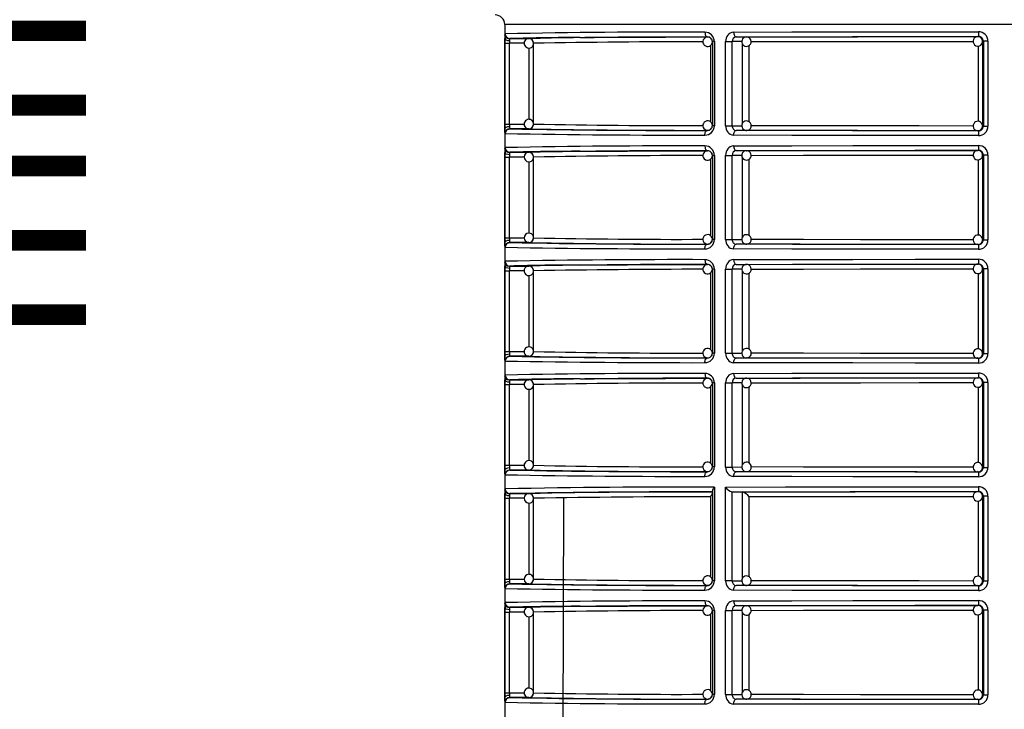
# Model space of a CAD drawing. Units: millimetres. Extents: x 5 to 619, y 2 to 447.
# Drawn here: x 355 to 375, y 160 to 174 of the extents above; entities that cross this region are included whole.
import ezdxf

# ---------------------------------------------------------------- set-up
doc = ezdxf.new("R2010")
doc.units = ezdxf.units.MM
doc.header["$PDSIZE"] = -1
doc.styles.add('SLDTEXTSTYLE2', font='TXT', dxfattribs={"width": 0.75})
doc.dimstyles.new('SLDDIMSTYLE0', dxfattribs={"dimtxt": 3.5, "dimasz": 3.302, "dimexe": 0, "dimexo": 0.0625, "dimgap": 0.875, "dimtad": 1, "dimlfac": 5, "dimrnd": 1e-09, "dimzin": 12, "dimdsep": 46, "dimtxsty": 'SLDTEXTSTYLE2', "dimsah": 1, "dimcen": 0.09, "dimadec": 0, "dimazin": 3, "dimtfac": 1, "dimtofl": 0, "dimtmove": 0, "dimatfit": 3, "dimfxl": 1, "dimfrac": 2, "dimtolj": 1, "dimtzin": 12, "dimarcsym": 0})

# ---------------------------------------------------------------- blocks, each defined once
blk = doc.blocks.new('*D9')
at = {"color": 0, "lineweight": -2, "transparency": 16777216}
for p, q in [((360.279, 223.596), (351.151, 223.596)), ((351.151, 220.294), (351.151, 123.898)), ((355.879, 120.596), (351.151, 120.596))]:
    blk.add_line(p, q, dxfattribs=at)
at = {"color": 0, "transparency": 16777216}
for points in [[(350.6, 220.294), (351.701, 220.294), (351.151, 223.596)], [(350.6, 123.898), (351.701, 123.898), (351.151, 120.596)]]:
    blk.add_solid(points, dxfattribs=at)
at = {"layer": 'Defpoints', "color": 0, "transparency": 16777216}
for p in [(360.342, 223.596), (351.151, 120.596), (355.942, 120.596)]:
    blk.add_point(p, dxfattribs=at)
at = {"color": 0, "transparency": 16777216, "insert": (346.776, 171.633), "char_height": 3.5, "attachment_point": 2, "rotation": 90, "style": 'SLDTEXTSTYLE2'}
blk.add_mtext('\\A1;355-515 mm', dxfattribs=at)

msp = doc.modelspace()

# ---------------------------------------------------------------- linework, layer by layer
for p, q in [((364.9419, 173.9957), (364.9419, 152.1857)), ((385.7419, 173.9957), (364.9419, 173.9957)), ((365.0076, 173.691), (365.009, 173.7019)), ((365.0097, 173.7033), (365.0108, 173.7054)), ((365.0497, 173.6975), (365.4507, 173.6975)), ((369.2225, 173.7297), (369.2225, 173.7319)), ((369.809, 173.7318), (369.8058, 173.741)), ((369.8249, 173.7337), (370.0428, 173.7322)), ((370.0359, 173.7318), (370.0428, 173.7322)), ((374.9246, 173.7389), (374.9386, 173.7406)), ((364.9439, 171.8939), (364.9439, 173.5975)), ((364.9439, 173.5975), (365.0404, 173.5975)), ((365.0404, 171.8939), (365.0404, 173.5975)), ((365.3521, 173.5975), (365.0404, 173.5975)), ((365.4542, 171.9929), (365.4542, 173.4987)), ((365.5506, 173.5975), (365.5502, 173.5975)), ((365.5506, 171.8939), (365.5506, 173.5975)), ((369.2843, 173.5534), (369.2843, 171.9388)), ((369.365, 173.6325), (369.3225, 173.6325)), ((369.3225, 173.6325), (369.3225, 171.8589)), ((369.365, 173.6325), (369.365, 171.8589)), ((369.6022, 171.8577), (369.6022, 173.6337)), ((369.6022, 173.6337), (369.7413, 173.6337)), ((369.7413, 171.8577), (369.7413, 173.6337)), ((369.9432, 173.6323), (369.7413, 173.6337)), ((369.9589, 171.9111), (369.9589, 173.581)), ((370.0963, 171.9418), (370.0963, 173.5479)), ((374.9288, 173.5404), (374.9288, 171.9512)), ((375.039, 173.6407), (375.0245, 173.6389)), ((375.0245, 173.6389), (375.0245, 171.8525)), ((375.137, 173.6407), (375.039, 173.6407)), ((375.039, 173.6407), (375.039, 171.8507)), ((375.137, 173.6407), (375.137, 171.8507)), ((364.9439, 171.8939), (365.0404, 171.8939)), ((365.0233, 171.789), (365.0477, 171.7958)), ((365.0404, 171.8939), (365.3514, 171.8939)), ((365.4507, 171.7939), (365.0497, 171.7939)), ((369.365, 171.8589), (369.3225, 171.8589)), ((369.6022, 171.8577), (369.7413, 171.8577)), ((369.7413, 171.8577), (369.9444, 171.8591)), ((375.0245, 171.8525), (375.039, 171.8507)), ((375.039, 171.8507), (375.137, 171.8507)), ((365.0077, 171.7846), (365.0113, 171.7856)), ((369.2225, 171.7595), (369.2225, 171.7617)), ((369.8052, 171.7506), (369.8086, 171.7598)), ((370.0428, 171.7592), (369.8249, 171.7577)), ((370.0428, 171.7592), (370.0383, 171.7594)), ((374.9386, 171.7508), (374.9246, 171.7525)), ((364.9439, 169.4939), (364.9439, 171.1975)), ((364.9439, 171.1975), (365.0404, 171.1975)), ((365.0076, 171.291), (365.009, 171.3019)), ((365.0097, 171.3033), (365.0108, 171.3054)), ((365.0404, 169.4939), (365.0404, 171.1975)), ((365.3521, 171.1975), (365.0404, 171.1975)), ((365.0497, 171.2975), (365.4507, 171.2975)), ((365.5506, 171.1975), (365.5502, 171.1975)), ((365.5506, 169.4939), (365.5506, 171.1975)), ((369.2225, 171.3297), (369.2225, 171.3319)), ((369.365, 171.2325), (369.3225, 171.2325)), ((369.3225, 171.2325), (369.3225, 169.4589)), ((369.365, 171.2325), (369.365, 169.4589)), ((369.6022, 169.4577), (369.6022, 171.2337)), ((369.6022, 171.2337), (369.7413, 171.2337)), ((369.7413, 169.4577), (369.7413, 171.2337)), ((369.9432, 171.2323), (369.7413, 171.2337)), ((369.809, 171.3318), (369.8058, 171.341)), ((369.8249, 171.3337), (370.0428, 171.3322)), ((369.9589, 169.5111), (369.9589, 171.181)), ((370.0359, 171.3318), (370.0428, 171.3322)), ((374.9246, 171.3389), (374.9386, 171.3406)), ((375.039, 171.2407), (375.0245, 171.2389)), ((375.0245, 171.2389), (375.0245, 169.4525)), ((375.137, 171.2407), (375.039, 171.2407)), ((375.039, 171.2407), (375.039, 169.4507)), ((375.137, 171.2407), (375.137, 169.4507)), ((365.4542, 169.5929), (365.4542, 171.0987)), ((369.2843, 171.1533), (369.2843, 169.5388)), ((370.0963, 169.5418), (370.0963, 171.1479)), ((374.9288, 171.1404), (374.9288, 169.5512)), ((364.9439, 169.4939), (365.0404, 169.4939)), ((365.0077, 169.3846), (365.0113, 169.3856)), ((365.0233, 169.389), (365.0477, 169.3958)), ((365.0404, 169.4939), (365.3514, 169.4939)), ((365.4507, 169.3939), (365.0497, 169.3939)), ((369.2225, 169.3595), (369.2225, 169.3617)), ((369.365, 169.4589), (369.3225, 169.4589)), ((369.6022, 169.4577), (369.7413, 169.4577)), ((369.7413, 169.4577), (369.9444, 169.4591)), ((369.8052, 169.3506), (369.8086, 169.3598)), ((370.0428, 169.3592), (369.8249, 169.3577)), ((370.0428, 169.3592), (370.0383, 169.3594)), ((374.9386, 169.3508), (374.9246, 169.3525)), ((375.0245, 169.4525), (375.039, 169.4507)), ((375.039, 169.4507), (375.137, 169.4507)), ((365.0076, 168.891), (365.009, 168.9019)), ((365.0097, 168.9033), (365.0108, 168.9054)), ((365.0497, 168.8975), (365.4507, 168.8975)), ((369.2225, 168.9297), (369.2225, 168.9319)), ((369.809, 168.9318), (369.8058, 168.941)), ((369.8249, 168.9337), (370.0428, 168.9322)), ((370.0359, 168.9318), (370.0428, 168.9322)), ((374.9246, 168.9389), (374.9386, 168.9406)), ((364.9439, 167.0939), (364.9439, 168.7975)), ((364.9439, 168.7975), (365.0404, 168.7975)), ((365.0404, 167.0939), (365.0404, 168.7975)), ((365.3521, 168.7975), (365.0404, 168.7975)), ((365.4542, 167.1929), (365.4542, 168.6987)), ((365.5506, 168.7975), (365.5502, 168.7975)), ((365.5506, 167.0939), (365.5506, 168.7975)), ((369.2843, 168.7533), (369.2843, 167.1388)), ((369.365, 168.8325), (369.3225, 168.8325)), ((369.3225, 168.8325), (369.3225, 167.0589)), ((369.365, 168.8325), (369.365, 167.0589)), ((369.6022, 167.0577), (369.6022, 168.8337)), ((369.6022, 168.8337), (369.7413, 168.8337)), ((369.7413, 167.0577), (369.7413, 168.8337)), ((369.9432, 168.8323), (369.7413, 168.8337)), ((369.9589, 167.1111), (369.9589, 168.781)), ((370.0963, 167.1418), (370.0963, 168.7479)), ((374.9288, 168.7404), (374.9288, 167.1512)), ((375.039, 168.8407), (375.0245, 168.8389)), ((375.0245, 168.8389), (375.0245, 167.0525)), ((375.137, 168.8407), (375.039, 168.8407)), ((375.039, 168.8407), (375.039, 167.0507)), ((375.137, 168.8407), (375.137, 167.0507)), ((364.9439, 167.0939), (365.0404, 167.0939)), ((365.0404, 167.0939), (365.3514, 167.0939)), ((369.365, 167.0589), (369.3225, 167.0589)), ((369.6022, 167.0577), (369.7413, 167.0577)), ((369.7413, 167.0577), (369.9444, 167.0591)), ((375.0245, 167.0525), (375.039, 167.0507)), ((375.039, 167.0507), (375.137, 167.0507)), ((365.0077, 166.9846), (365.0113, 166.9856)), ((365.0233, 166.989), (365.0477, 166.9958)), ((365.4507, 166.9939), (365.0497, 166.9939)), ((369.2225, 166.9595), (369.2225, 166.9617)), ((369.8052, 166.9506), (369.8086, 166.9598)), ((370.0428, 166.9592), (369.8249, 166.9577)), ((370.0428, 166.9592), (370.0383, 166.9594)), ((374.9386, 166.9508), (374.9246, 166.9525)), ((364.9439, 164.6939), (364.9439, 166.3975)), ((364.9439, 166.3975), (365.0404, 166.3975)), ((365.0076, 166.491), (365.009, 166.5019)), ((365.0097, 166.5033), (365.0108, 166.5054)), ((365.0404, 164.6939), (365.0404, 166.3975)), ((365.3521, 166.3975), (365.0404, 166.3975)), ((365.0497, 166.4975), (365.4507, 166.4975)), ((365.5506, 166.3975), (365.5502, 166.3975)), ((365.5506, 164.6939), (365.5506, 166.3975)), ((369.2225, 166.5297), (369.2225, 166.5319)), ((369.365, 166.4325), (369.3225, 166.4325)), ((369.3225, 166.4325), (369.3225, 164.6589)), ((369.365, 166.4325), (369.365, 164.6589)), ((369.6022, 164.6577), (369.6022, 166.4337)), ((369.6022, 166.4337), (369.7413, 166.4337)), ((369.7413, 164.6577), (369.7413, 166.4337)), ((369.9432, 166.4323), (369.7413, 166.4337)), ((369.809, 166.5318), (369.8058, 166.541)), ((369.8249, 166.5337), (370.0428, 166.5322)), ((370.0359, 166.5318), (370.0428, 166.5322)), ((374.9246, 166.5389), (374.9386, 166.5406)), ((375.039, 166.4407), (375.0245, 166.4389)), ((375.0245, 166.4389), (375.0245, 164.6525)), ((375.137, 166.4407), (375.039, 166.4407)), ((375.039, 166.4407), (375.039, 164.6507)), ((375.137, 166.4407), (375.137, 164.6507)), ((365.4542, 164.7929), (365.4542, 166.2987)), ((369.2843, 166.3534), (369.2843, 164.7388)), ((369.9589, 164.7111), (369.9589, 166.381)), ((370.0963, 164.7418), (370.0963, 166.3479)), ((374.9288, 166.3404), (374.9288, 164.7512)), ((364.9439, 164.6939), (365.0404, 164.6939)), ((365.0077, 164.5846), (365.0113, 164.5856)), ((365.0233, 164.589), (365.0477, 164.5958)), ((365.0404, 164.6939), (365.3514, 164.6939)), ((365.4507, 164.5939), (365.0497, 164.5939)), ((369.2225, 164.5595), (369.2225, 164.5617)), ((369.365, 164.6589), (369.3225, 164.6589)), ((369.6022, 164.6577), (369.7413, 164.6577)), ((369.7413, 164.6577), (369.9444, 164.6591)), ((369.8052, 164.5506), (369.8086, 164.5598)), ((370.0428, 164.5592), (369.8249, 164.5577)), ((370.0428, 164.5592), (370.0383, 164.5594)), ((374.9386, 164.5508), (374.9246, 164.5525)), ((375.0245, 164.6525), (375.039, 164.6507)), ((375.039, 164.6507), (375.137, 164.6507)), ((369.3225, 164.1507), (369.3225, 162.2589)), ((369.365, 164.2325), (369.365, 162.2589)), ((369.6022, 162.2577), (369.6022, 164.2332)), ((369.7411, 164.1334), (369.9588, 164.132)), ((369.7413, 162.2577), (369.7411, 164.1334)), ((369.9589, 162.3111), (369.9588, 164.132)), ((374.9246, 164.1389), (374.9386, 164.1406)), ((364.9439, 162.2939), (364.9439, 163.9975)), ((364.9439, 163.9975), (365.0404, 163.9975)), ((365.0076, 164.091), (365.009, 164.1019)), ((365.0097, 164.1033), (365.0108, 164.1054)), ((365.0404, 162.2939), (365.0404, 163.9975)), ((365.3521, 163.9975), (365.0404, 163.9975)), ((365.0497, 164.0975), (365.4507, 164.0975)), ((365.5506, 163.9975), (365.5502, 163.9975)), ((365.5506, 162.2939), (365.5506, 163.9975)), ((366.1624, 150.6955), (366.1861, 164.011)), ((369.2843, 164.0297), (369.2843, 162.3388)), ((370.0963, 162.3418), (370.0963, 164.0322)), ((374.9288, 163.9404), (374.9288, 162.3512)), ((375.039, 164.0407), (375.0245, 164.0389)), ((375.0245, 164.0389), (375.0245, 162.2525)), ((375.137, 164.0407), (375.039, 164.0407)), ((375.039, 164.0407), (375.039, 162.2507)), ((375.137, 164.0407), (375.137, 162.2507)), ((365.4542, 162.3929), (365.4542, 163.8987)), ((364.9439, 162.2939), (365.0404, 162.2939)), ((365.0404, 162.2939), (365.3514, 162.2939)), ((369.365, 162.2589), (369.3225, 162.2589)), ((369.7413, 162.2577), (369.6022, 162.2577)), ((369.7413, 162.2577), (369.9444, 162.2591)), ((375.0245, 162.2525), (375.039, 162.2507)), ((375.137, 162.2507), (375.039, 162.2507)), ((365.0077, 162.1846), (365.0113, 162.1856)), ((365.0233, 162.189), (365.0477, 162.1958)), ((365.4507, 162.1939), (365.0497, 162.1939)), ((369.2225, 162.1595), (369.2225, 162.1617)), ((370.0428, 162.1592), (369.8249, 162.1577)), ((370.0428, 162.1592), (370.0383, 162.1594)), ((374.9386, 162.1508), (374.9246, 162.1525)), ((365.0076, 161.691), (365.009, 161.7019)), ((365.0097, 161.7033), (365.0108, 161.7054)), ((365.0497, 161.6975), (365.4507, 161.6975)), ((369.2225, 161.7297), (369.2225, 161.7319)), ((369.365, 161.6325), (369.3225, 161.6325)), ((369.3225, 161.6325), (369.3225, 159.8589)), ((369.365, 161.6325), (369.365, 159.8589)), ((369.6022, 159.8577), (369.6022, 161.6337)), ((369.6022, 161.6337), (369.7413, 161.6337)), ((369.7413, 159.8577), (369.7413, 161.6337)), ((369.9432, 161.6323), (369.7413, 161.6337)), ((369.809, 161.7318), (369.8058, 161.741)), ((369.8249, 161.7337), (370.0428, 161.7322)), ((370.0359, 161.7318), (370.0428, 161.7322)), ((374.9246, 161.7389), (374.9386, 161.7406)), ((375.039, 161.6407), (375.0245, 161.6389)), ((375.0245, 161.6389), (375.0245, 159.8525)), ((375.137, 161.6407), (375.039, 161.6407)), ((375.039, 161.6407), (375.039, 159.8507)), ((375.137, 161.6407), (375.137, 159.8507)), ((364.9439, 159.8939), (364.9439, 161.5975)), ((364.9439, 161.5975), (365.0404, 161.5975)), ((365.0404, 159.8939), (365.0404, 161.5975)), ((365.3521, 161.5975), (365.0404, 161.5975)), ((365.4542, 159.9929), (365.4542, 161.4987)), ((365.5506, 161.5975), (365.5502, 161.5975)), ((365.5506, 159.8939), (365.5506, 161.5975)), ((369.2843, 161.5533), (369.2843, 159.9388)), ((369.9589, 159.9111), (369.9589, 161.581)), ((370.0963, 159.9418), (370.0963, 161.5479)), ((374.9288, 161.5404), (374.9288, 159.9512)), ((364.9439, 159.8939), (365.0404, 159.8939)), ((365.0077, 159.7846), (365.0113, 159.7856)), ((365.0233, 159.789), (365.0477, 159.7958)), ((365.0404, 159.8939), (365.3514, 159.8939)), ((365.4507, 159.7939), (365.0497, 159.7939)), ((369.2225, 159.7595), (369.2225, 159.7617)), ((369.365, 159.8589), (369.3225, 159.8589)), ((369.6022, 159.8577), (369.7413, 159.8577)), ((369.7413, 159.8577), (369.9444, 159.8591)), ((369.8052, 159.7506), (369.8086, 159.7598)), ((370.0428, 159.7592), (369.8249, 159.7577)), ((370.0428, 159.7592), (370.0383, 159.7594)), ((374.9386, 159.7508), (374.9246, 159.7525)), ((375.0245, 159.8525), (375.039, 159.8507)), ((375.039, 159.8507), (375.137, 159.8507))]:
    msp.add_line(p, q)
at = {"flags": 128}
for points in [[(364.9439, 173.5975), (364.944, 173.6484), (364.9444, 173.6958)], [(365.0414, 173.6466), (365.0058, 173.6508), (364.9733, 173.6619), (364.9518, 173.6782), (364.9444, 173.6958)], [(364.9465, 173.7718), (364.9479, 173.7904), (364.9498, 173.7975)], [(364.954, 173.7211), (364.9601, 173.7078), (364.9725, 173.6912)], [(366.5321, 173.7189), (366.8317, 173.721), (367.534, 173.725), (368.3344, 173.7286), (369.2225, 173.7319)], [(369.1631, 173.8319), (369.1673, 173.7951), (369.1729, 173.7772), (369.1806, 173.7612), (369.1901, 173.7483), (369.2007, 173.739), (369.2225, 173.7319)], [(369.7713, 173.8337), (370.9968, 173.8365), (372.2824, 173.8386), (373.6031, 173.84), (374.9347, 173.8406)], [(369.7713, 173.8337), (369.7751, 173.7968), (369.7801, 173.779), (369.7871, 173.763), (369.7957, 173.75), (369.8052, 173.7408), (369.8249, 173.7337)], [(369.8249, 173.7337), (371.0131, 173.7365), (372.2763, 173.7386), (373.5925, 173.74), (374.9386, 173.7406)], [(370.0428, 173.7322), (371.1775, 173.7349), (372.3833, 173.7369), (373.6395, 173.7383), (374.9246, 173.7389)], [(365.0414, 173.6466), (365.0406, 173.6229), (365.0404, 173.5975)], [(370.1424, 173.6323), (371.2435, 173.6349), (372.4466, 173.637), (373.6825, 173.6383), (374.8262, 173.6388)], [(374.8539, 173.5681), (374.8837, 173.5476), (374.9175, 173.5391), (374.9548, 173.5435), (374.9879, 173.5614), (375.012, 173.5903), (375.0238, 173.6261), (375.0236, 173.6293)], [(364.9444, 171.7956), (364.944, 171.843), (364.9439, 171.8939)], [(364.9444, 171.7956), (364.9518, 171.8132), (364.9733, 171.8295), (365.0058, 171.8406), (365.0414, 171.8448)], [(364.9463, 171.7216), (364.9452, 171.7537), (364.9444, 171.7956)], [(365.0404, 171.8939), (365.0406, 171.8685), (365.0414, 171.8448)], [(374.8257, 171.8526), (373.6825, 171.8531), (372.4466, 171.8544), (371.2435, 171.8565), (370.1411, 171.8591)], [(364.9498, 171.6939), (364.9479, 171.701), (364.9463, 171.7216)], [(369.1631, 171.6595), (369.1643, 171.679), (369.1677, 171.6977), (369.1732, 171.715), (369.1806, 171.7301), (369.1896, 171.7426), (369.1998, 171.7518), (369.2109, 171.7576), (369.2225, 171.7595)], [(369.7713, 171.6577), (369.7751, 171.6945), (369.7801, 171.7124), (369.7871, 171.7283), (369.7956, 171.7413), (369.8052, 171.7506), (369.8249, 171.7577)], [(374.9347, 171.6508), (373.6031, 171.6514), (372.2824, 171.6528), (370.9968, 171.6549), (369.7713, 171.6577)], [(374.9386, 171.7508), (373.5925, 171.7514), (372.2763, 171.7528), (371.0131, 171.7549), (369.8249, 171.7577)], [(374.9246, 171.7525), (373.6395, 171.7531), (372.3833, 171.7545), (371.1775, 171.7565), (370.0428, 171.7592)], [(374.9246, 171.7525), (374.9262, 171.7597), (374.9269, 171.7687)], [(374.9247, 171.7542), (374.9494, 171.7557), (374.9693, 171.7651)], [(374.9693, 171.7651), (374.9836, 171.7718), (374.9953, 171.7818)], [(364.9465, 171.3718), (364.9479, 171.3904), (364.9498, 171.3975)], [(369.1631, 171.4319), (369.1673, 171.3951), (369.1729, 171.3772), (369.1806, 171.3612), (369.1901, 171.3483), (369.2007, 171.339), (369.2225, 171.3319)], [(369.7713, 171.4337), (370.9968, 171.4365), (372.2824, 171.4386), (373.6031, 171.44), (374.9347, 171.4406)], [(369.7713, 171.4337), (369.7751, 171.3968), (369.7801, 171.379), (369.7871, 171.363), (369.7957, 171.35), (369.8052, 171.3408), (369.8249, 171.3337)], [(364.9439, 171.1975), (364.944, 171.2484), (364.9444, 171.2958)], [(365.0414, 171.2466), (365.0058, 171.2508), (364.9733, 171.2619), (364.9518, 171.2782), (364.9444, 171.2958)], [(364.954, 171.3211), (364.9601, 171.3078), (364.9725, 171.2912)], [(365.0414, 171.2466), (365.0406, 171.2229), (365.0404, 171.1975)], [(366.5321, 171.3188), (366.8317, 171.321), (367.534, 171.325), (368.3344, 171.3286), (369.2225, 171.3319)], [(369.8249, 171.3337), (371.0131, 171.3365), (372.2763, 171.3386), (373.5925, 171.34), (374.9386, 171.3406)], [(370.0428, 171.3322), (371.1775, 171.3349), (372.3833, 171.3369), (373.6395, 171.3383), (374.9246, 171.3389)], [(370.1424, 171.2323), (371.2435, 171.2349), (372.4466, 171.237), (373.6825, 171.2383), (374.8262, 171.2388)], [(374.8539, 171.1681), (374.8837, 171.1476), (374.9175, 171.1391), (374.9548, 171.1435), (374.9879, 171.1614), (375.012, 171.1903), (375.0238, 171.2261), (375.0236, 171.2293)], [(364.9444, 169.3956), (364.944, 169.443), (364.9439, 169.4939)], [(364.9444, 169.3956), (364.9518, 169.4132), (364.9733, 169.4295), (365.0058, 169.4406), (365.0414, 169.4448)], [(364.9463, 169.3216), (364.9452, 169.3537), (364.9444, 169.3956)], [(364.9498, 169.2939), (364.9479, 169.301), (364.9463, 169.3216)], [(365.0404, 169.4939), (365.0406, 169.4685), (365.0414, 169.4448)], [(369.1631, 169.2595), (369.1643, 169.279), (369.1677, 169.2977), (369.1732, 169.315), (369.1806, 169.3301), (369.1896, 169.3426), (369.1998, 169.3518), (369.2109, 169.3576), (369.2225, 169.3595)], [(369.7713, 169.2577), (369.7751, 169.2945), (369.7801, 169.3124), (369.7871, 169.3283), (369.7956, 169.3413), (369.8052, 169.3506), (369.8249, 169.3577)], [(374.9386, 169.3508), (373.5925, 169.3514), (372.2763, 169.3528), (371.0131, 169.3549), (369.8249, 169.3577)], [(374.9246, 169.3525), (373.6395, 169.3531), (372.3833, 169.3545), (371.1775, 169.3565), (370.0428, 169.3592)], [(374.8257, 169.4526), (373.6825, 169.4531), (372.4466, 169.4544), (371.2435, 169.4565), (370.1411, 169.4591)], [(374.9246, 169.3525), (374.9262, 169.3597), (374.9269, 169.3687)], [(374.9247, 169.3542), (374.9494, 169.3557), (374.9693, 169.3651)], [(374.9693, 169.3651), (374.9836, 169.3718), (374.9953, 169.3818)], [(374.9347, 169.2508), (373.6031, 169.2514), (372.2824, 169.2528), (370.9968, 169.2549), (369.7713, 169.2577)], [(364.9439, 168.7975), (364.944, 168.8484), (364.9444, 168.8958)], [(365.0414, 168.8466), (365.0058, 168.8508), (364.9733, 168.8619), (364.9518, 168.8782), (364.9444, 168.8958)], [(364.9465, 168.9718), (364.9479, 168.9904), (364.9498, 168.9975)], [(364.954, 168.9211), (364.9601, 168.9078), (364.9725, 168.8912)], [(366.5321, 168.9189), (366.8317, 168.921), (367.534, 168.925), (368.3344, 168.9286), (369.2225, 168.9319)], [(369.1631, 169.0319), (369.1673, 168.9951), (369.1729, 168.9772), (369.1806, 168.9612), (369.1901, 168.9483), (369.2007, 168.939), (369.2225, 168.9319)], [(369.7713, 169.0337), (370.9968, 169.0365), (372.2824, 169.0386), (373.6031, 169.04), (374.9347, 169.0406)], [(369.7713, 169.0337), (369.7751, 168.9968), (369.7801, 168.979), (369.7871, 168.963), (369.7957, 168.95), (369.8052, 168.9407), (369.8249, 168.9337)], [(369.8249, 168.9337), (371.0131, 168.9365), (372.2763, 168.9386), (373.5925, 168.94), (374.9386, 168.9406)], [(370.0428, 168.9322), (371.1775, 168.9349), (372.3833, 168.9369), (373.6395, 168.9383), (374.9246, 168.9389)], [(365.0414, 168.8466), (365.0406, 168.8229), (365.0404, 168.7975)], [(370.1424, 168.8323), (371.2435, 168.8349), (372.4466, 168.837), (373.6825, 168.8383), (374.8262, 168.8388)], [(374.8539, 168.7681), (374.8837, 168.7476), (374.9175, 168.7391), (374.9548, 168.7435), (374.9879, 168.7614), (375.012, 168.7903), (375.0238, 168.8261), (375.0236, 168.8293)], [(364.9444, 166.9956), (364.944, 167.043), (364.9439, 167.0939)], [(364.9444, 166.9956), (364.9518, 167.0132), (364.9733, 167.0295), (365.0058, 167.0406), (365.0414, 167.0448)], [(365.0404, 167.0939), (365.0406, 167.0685), (365.0414, 167.0448)], [(374.8257, 167.0526), (373.6825, 167.0531), (372.4466, 167.0544), (371.2435, 167.0565), (370.1411, 167.0591)], [(364.9463, 166.9216), (364.9452, 166.9537), (364.9444, 166.9956)], [(364.9498, 166.8939), (364.9479, 166.901), (364.9463, 166.9216)], [(369.1631, 166.8595), (369.1643, 166.879), (369.1677, 166.8977), (369.1732, 166.915), (369.1806, 166.9301), (369.1896, 166.9426), (369.1998, 166.9518), (369.2109, 166.9576), (369.2225, 166.9595)], [(369.7713, 166.8577), (369.7751, 166.8945), (369.7801, 166.9124), (369.7871, 166.9283), (369.7956, 166.9413), (369.8052, 166.9506), (369.8249, 166.9577)], [(374.9347, 166.8508), (373.6031, 166.8514), (372.2824, 166.8528), (370.9968, 166.8549), (369.7713, 166.8577)], [(374.9386, 166.9508), (373.5925, 166.9514), (372.2763, 166.9528), (371.0131, 166.9549), (369.8249, 166.9577)], [(374.9246, 166.9525), (373.6395, 166.9531), (372.3833, 166.9545), (371.1775, 166.9565), (370.0428, 166.9592)], [(374.9246, 166.9525), (374.9262, 166.9597), (374.9269, 166.9687)], [(374.9247, 166.9542), (374.9494, 166.9557), (374.9693, 166.9651)], [(374.9693, 166.9651), (374.9836, 166.9718), (374.9953, 166.9818)], [(369.1631, 166.6319), (369.1673, 166.5951), (369.1729, 166.5772), (369.1806, 166.5612), (369.1901, 166.5483), (369.2007, 166.539), (369.2225, 166.5319)], [(369.7713, 166.6337), (370.9968, 166.6365), (372.2824, 166.6386), (373.6031, 166.64), (374.9347, 166.6406)], [(369.7713, 166.6337), (369.7751, 166.5968), (369.7801, 166.579), (369.7871, 166.563), (369.7957, 166.55), (369.8052, 166.5408), (369.8249, 166.5337)], [(364.9439, 166.3975), (364.944, 166.4484), (364.9444, 166.4958)], [(365.0414, 166.4466), (365.0058, 166.4508), (364.9733, 166.4619), (364.9518, 166.4782), (364.9444, 166.4958)], [(364.9465, 166.5718), (364.9479, 166.5904), (364.9498, 166.5975)], [(364.954, 166.5211), (364.9601, 166.5078), (364.9725, 166.4912)], [(365.0414, 166.4466), (365.0406, 166.4229), (365.0404, 166.3975)], [(366.5321, 166.5188), (366.8317, 166.521), (367.534, 166.525), (368.3344, 166.5286), (369.2225, 166.5319)], [(369.8249, 166.5337), (371.0131, 166.5365), (372.2763, 166.5386), (373.5925, 166.54), (374.9386, 166.5406)], [(370.0428, 166.5322), (371.1775, 166.5349), (372.3833, 166.5369), (373.6395, 166.5383), (374.9246, 166.5389)], [(370.1424, 166.4323), (371.2435, 166.4349), (372.4466, 166.437), (373.6825, 166.4383), (374.8262, 166.4388)], [(374.8539, 166.3681), (374.8837, 166.3476), (374.9175, 166.3391), (374.9548, 166.3435), (374.9879, 166.3614), (375.012, 166.3903), (375.0238, 166.4261), (375.0236, 166.4293)], [(364.9444, 164.5956), (364.944, 164.643), (364.9439, 164.6939)], [(364.9444, 164.5956), (364.9518, 164.6132), (364.9733, 164.6295), (365.0058, 164.6406), (365.0414, 164.6448)], [(364.9463, 164.5216), (364.9452, 164.5537), (364.9444, 164.5956)], [(365.0404, 164.6939), (365.0406, 164.6685), (365.0414, 164.6448)], [(369.1631, 164.4595), (369.1643, 164.479), (369.1677, 164.4977), (369.1732, 164.515), (369.1806, 164.5301), (369.1896, 164.5426), (369.1998, 164.5518), (369.2109, 164.5576), (369.2225, 164.5595)], [(369.7713, 164.4577), (369.7751, 164.4945), (369.7801, 164.5124), (369.7871, 164.5283), (369.7956, 164.5413), (369.8052, 164.5506), (369.8249, 164.5577)], [(374.9386, 164.5508), (373.5925, 164.5514), (372.2763, 164.5528), (371.0131, 164.5549), (369.8249, 164.5577)], [(374.9246, 164.5525), (373.6395, 164.5531), (372.3833, 164.5545), (371.1775, 164.5565), (370.0428, 164.5592)], [(374.8257, 164.6526), (373.6825, 164.6531), (372.4466, 164.6544), (371.2435, 164.6565), (370.1411, 164.6591)], [(374.9246, 164.5525), (374.9262, 164.5597), (374.9269, 164.5687)], [(374.9247, 164.5542), (374.9494, 164.5557), (374.9693, 164.5651)], [(374.9693, 164.5651), (374.9836, 164.5718), (374.9953, 164.5818)], [(364.9498, 164.4939), (364.9479, 164.501), (364.9463, 164.5216)], [(374.9347, 164.4508), (373.6031, 164.4514), (372.2824, 164.4528), (370.9968, 164.4549), (369.7713, 164.4577)], [(364.9465, 164.1718), (364.9479, 164.1904), (364.9498, 164.1975)], [(364.954, 164.1211), (364.9601, 164.1078), (364.9725, 164.0912)], [(369.6022, 164.2332), (370.8628, 164.2363), (372.1903, 164.2385), (373.5566, 164.24), (374.9347, 164.2406)], [(369.7411, 164.1334), (370.9453, 164.1363), (372.2286, 164.1385), (373.5677, 164.14), (374.9386, 164.1406)], [(369.9588, 164.132), (371.1097, 164.1347), (372.3357, 164.1369), (373.6149, 164.1382), (374.9246, 164.1389)], [(364.9439, 163.9975), (364.944, 164.0484), (364.9444, 164.0958)], [(365.0414, 164.0466), (365.0058, 164.0508), (364.9733, 164.0619), (364.9518, 164.0782), (364.9444, 164.0958)], [(365.0414, 164.0466), (365.0406, 164.0229), (365.0404, 163.9975)], [(370.0963, 164.0322), (371.2435, 164.0349), (372.4466, 164.037), (373.6825, 164.0383), (374.8262, 164.0388)], [(374.8539, 163.9681), (374.8837, 163.9476), (374.9175, 163.9391), (374.9548, 163.9435), (374.9879, 163.9614), (375.012, 163.9903), (375.0238, 164.0261), (375.0236, 164.0293)], [(364.9444, 162.1956), (364.944, 162.243), (364.9439, 162.2939)], [(364.9444, 162.1956), (364.9518, 162.2132), (364.9733, 162.2295), (365.0058, 162.2406), (365.0414, 162.2448)], [(365.0404, 162.2939), (365.0406, 162.2685), (365.0414, 162.2448)], [(374.8257, 162.2526), (373.6825, 162.2531), (372.4466, 162.2544), (371.2435, 162.2565), (370.1411, 162.2591)], [(364.9463, 162.1216), (364.9452, 162.1537), (364.9444, 162.1956)], [(364.9498, 162.0939), (364.9479, 162.101), (364.9463, 162.1216)], [(369.1631, 162.0595), (369.1643, 162.079), (369.1677, 162.0977), (369.1732, 162.115), (369.1806, 162.1301), (369.1896, 162.1426), (369.1998, 162.1518), (369.2109, 162.1576), (369.2225, 162.1595)], [(369.7713, 162.0577), (369.7751, 162.0945), (369.7801, 162.1124), (369.7871, 162.1283), (369.7956, 162.1413), (369.8052, 162.1506), (369.8249, 162.1577)], [(374.9347, 162.0508), (373.6031, 162.0514), (372.2824, 162.0528), (370.9968, 162.0549), (369.7713, 162.0577)], [(374.9386, 162.1508), (373.5925, 162.1514), (372.2763, 162.1528), (371.0131, 162.1549), (369.8249, 162.1577)], [(374.9246, 162.1525), (373.6395, 162.1531), (372.3833, 162.1545), (371.1775, 162.1565), (370.0428, 162.1592)], [(374.9246, 162.1525), (374.9262, 162.1597), (374.9268, 162.1668)], [(374.9247, 162.1542), (374.9494, 162.1557), (374.9693, 162.1651)], [(374.9693, 162.1651), (374.9836, 162.1718), (374.9953, 162.1818)], [(369.1631, 161.8319), (369.1673, 161.7951), (369.1729, 161.7772), (369.1806, 161.7612), (369.1901, 161.7483), (369.2007, 161.739), (369.2225, 161.7319)], [(369.7713, 161.8337), (370.9968, 161.8365), (372.2824, 161.8386), (373.6031, 161.84), (374.9347, 161.8406)], [(369.7713, 161.8337), (369.7751, 161.7968), (369.7801, 161.779), (369.7871, 161.763), (369.7957, 161.75), (369.8052, 161.7407), (369.8249, 161.7337)], [(364.9439, 161.5975), (364.944, 161.6484), (364.9444, 161.6958)], [(365.0414, 161.6466), (365.0058, 161.6508), (364.9733, 161.6619), (364.9518, 161.6782), (364.9444, 161.6958)], [(364.9465, 161.7718), (364.9479, 161.7904), (364.9498, 161.7975)], [(364.954, 161.7211), (364.9601, 161.7078), (364.9725, 161.6912)], [(365.0414, 161.6466), (365.0406, 161.6229), (365.0404, 161.5975)], [(366.5321, 161.7189), (366.8317, 161.721), (367.534, 161.725), (368.3344, 161.7286), (369.2225, 161.7319)], [(369.8249, 161.7337), (371.0131, 161.7365), (372.2763, 161.7386), (373.5925, 161.74), (374.9386, 161.7406)], [(370.0428, 161.7322), (371.1775, 161.7349), (372.3833, 161.7369), (373.6395, 161.7383), (374.9246, 161.7389)], [(370.1424, 161.6323), (371.2435, 161.6349), (372.4466, 161.637), (373.6825, 161.6383), (374.8262, 161.6388)], [(374.8539, 161.5681), (374.8837, 161.5476), (374.9175, 161.5391), (374.9548, 161.5435), (374.9879, 161.5614), (375.012, 161.5903), (375.0238, 161.6261), (375.0236, 161.6293)], [(364.9444, 159.7956), (364.944, 159.843), (364.9439, 159.8939)], [(364.9444, 159.7956), (364.9518, 159.8132), (364.9733, 159.8295), (365.0058, 159.8406), (365.0414, 159.8448)], [(364.9463, 159.7216), (364.9452, 159.7537), (364.9444, 159.7956)], [(365.0404, 159.8939), (365.0406, 159.8685), (365.0414, 159.8448)], [(369.1631, 159.6595), (369.1643, 159.679), (369.1677, 159.6977), (369.1732, 159.715), (369.1806, 159.7301), (369.1896, 159.7426), (369.1998, 159.7518), (369.2109, 159.7576), (369.2225, 159.7595)], [(369.7713, 159.6577), (369.7751, 159.6945), (369.7801, 159.7124), (369.7871, 159.7283), (369.7956, 159.7413), (369.8052, 159.7506), (369.8249, 159.7577)], [(374.9386, 159.7508), (373.5925, 159.7514), (372.2763, 159.7528), (371.0131, 159.7549), (369.8249, 159.7577)], [(374.9246, 159.7525), (373.6395, 159.7531), (372.3833, 159.7545), (371.1775, 159.7565), (370.0428, 159.7592)], [(374.8257, 159.8526), (373.6825, 159.8531), (372.4466, 159.8544), (371.2435, 159.8565), (370.1411, 159.8591)], [(374.9246, 159.7525), (374.9262, 159.7597), (374.9269, 159.7687)], [(374.9247, 159.7542), (374.9494, 159.7557), (374.9693, 159.765)], [(374.9693, 159.765), (374.9836, 159.7718), (374.9953, 159.7818)], [(364.9498, 159.6939), (364.9479, 159.701), (364.9463, 159.7216)], [(374.9347, 159.6508), (373.6031, 159.6514), (372.2824, 159.6528), (370.9968, 159.6549), (369.7713, 159.6577)]]:
    msp.add_lwpolyline(points, dxfattribs=at)
for centre, radius, start, end in [((364.7419, 173.9957), 0.2, 0, 90), ((366.2843, 173.6978), 1.3399, 176.83107, 180.0833), ((365.0338, 173.758), 0.0879, 175.87141, 204.82795), ((368.5164, -5.0263), 178.8593, 89.792844, 91.142599), ((365.0498, 173.7974), 0.1, 179.98981, 269.96577), ((365.0485, 173.7965), 0.1026, 225.17503, 269.13392), ((365.1463, 173.6555), 0.1053, 156.51292, 184.82192), ((366.5864, 118.5833), 55.1356, 90.05651, 91.59711), ((365.4507, 173.5975), 0.1, 88.00037, 268.00145), ((368.8052, 1.3441), 172.3861, 89.861293, 91.115001), ((365.4506, 173.5975), 0.1, 359.99008, 89.96038), ((365.4533, 173.6066), 0.0909, 38.606, 89.45015), ((365.4725, 173.606), 0.0773, 353.57203, 47.8519), ((369.2225, 173.6297), 0.1, 88.90046, 225.00018), ((369.1651, 173.6319), 0.2, 0.16719, 90.56634), ((369.2232, 173.6326), 0.0993, 359.94595, 90.41375), ((369.2225, 173.6297), 0.1, 44.99681, 88.90291), ((369.2225, 173.6297), 0.1, 359.99858, 45.00294), ((369.7881, 173.648), 0.1865, 95.18072, 184.39986), ((369.8334, 173.6416), 0.0924, 95.3251, 184.93589), ((370.0428, 173.6322), 0.1, 130.00401, 310.00525), ((370.0384, 173.6394), 0.0916, 89.21271, 130.8109), ((370.0441, 173.6321), 0.0991, 309.46303, 92.57808), ((374.9237, 173.6387), 0.0993, 88.75116, 225.29589), ((374.9246, 173.6389), 0.0999, 44.97669, 89.98621), ((374.9326, 173.6551), 0.0831, 40.97089, 94.60812), ((375.5825, 173.8159), 0.6482, 177.81548, 186.66972), ((374.9359, 173.6396), 0.2011, 0.3138, 90.34002), ((374.9388, 173.6405), 0.1001, 0.11042, 90.12315), ((374.9245, 173.6389), 0.1, 0.00393, 44.98451), ((365.4546, 173.592), 0.0948, 265.48961, 3.21427), ((369.0319, -18.532), 192.1611, 89.972765, 91.038068), ((369.2225, 173.6297), 0.1, 224.99834, 0.0007), ((365.0498, 171.694), 0.1, 90.03416, 180.01026), ((365.1463, 171.8359), 0.1053, 175.17498, 203.49125), ((368.7206, 364.0006), 192.2417, 268.90588, 270.149596), ((365.4507, 171.8939), 0.1, 91.99876, 271.99942), ((365.4513, 171.8951), 0.0988, 359.09451, 92.3699), ((365.4506, 171.8939), 0.1, 270.03721, 0.01233), ((368.8052, 344.1473), 172.3861, 268.884999, 270.138707), ((365.4524, 171.8879), 0.0939, 271.07799, 318.08039), ((365.4711, 171.8857), 0.0793, 310.1872, 5.69055), ((368.5974, 314.785), 142.9236, 268.778492, 270.210678), ((369.2225, 171.8617), 0.1, 134.99892, 270.05986), ((369.2225, 171.8617), 0.1, 359.9994, 134.99986), ((369.1651, 171.8595), 0.2, 269.4328, 359.83282), ((369.2232, 171.8588), 0.0993, 269.58469, 0.05389), ((369.2225, 171.8617), 0.1, 315.00028, 359.9982), ((369.7881, 171.8434), 0.1865, 175.60007, 264.81935), ((369.8314, 171.8481), 0.0906, 173.86884, 265.87016), ((370.0428, 171.8592), 0.1, 49.99375, 229.99589), ((370.0443, 171.8594), 0.0989, 271.33239, 50.57598), ((374.9195, 171.8514), 0.0973, 132.3746, 273.04096), ((374.9242, 171.8544), 0.0984, 4.60927, 135.60972), ((374.9359, 171.8518), 0.2011, 269.66079, 359.68539), ((374.9389, 171.8509), 0.1001, 269.85873, 359.90769), ((374.9245, 171.8525), 0.1, 315.01549, 359.99778), ((368.8757, 394.5281), 222.8687, 268.990672, 270.073885), ((369.2225, 171.8618), 0.1, 270.06205, 314.9976), ((370.0368, 171.8466), 0.0866, 227.67364, 276.47372), ((374.9246, 171.8525), 0.0999, 270.01379, 315.02331), ((375.5828, 171.6755), 0.6485, 173.33241, 182.18239), ((368.5161, -7.3834), 178.8164, 89.792682, 91.142761), ((365.0498, 171.3974), 0.1, 179.99082, 269.96648), ((369.1651, 171.2319), 0.2, 0.16689, 90.56749), ((369.7881, 171.248), 0.1865, 95.18076, 184.40066), ((375.5825, 171.4159), 0.6482, 177.81548, 186.66972), ((374.9359, 171.2396), 0.2011, 0.31466, 90.33917), ((366.2843, 171.2978), 1.3399, 176.83107, 180.0833), ((365.0338, 171.358), 0.0879, 175.87141, 204.82795), ((365.0485, 171.3966), 0.1026, 225.18125, 269.13181), ((365.1463, 171.2555), 0.1053, 156.51169, 184.82315), ((366.5859, 116.2218), 55.097, 90.05597, 91.59765), ((365.4507, 171.1975), 0.1, 88.00138, 268.00044), ((365.4546, 171.192), 0.0947, 265.489, 3.21317), ((368.8052, -1.0559), 172.3861, 89.861293, 91.115001), ((365.4506, 171.1975), 0.1, 359.99008, 89.96038), ((365.4533, 171.2066), 0.0909, 38.60983, 89.44633), ((365.4724, 171.206), 0.0773, 353.57714, 47.84508), ((369.0321, -20.9473), 192.1764, 89.972808, 91.038025), ((369.2225, 171.2297), 0.1, 88.90209, 224.99927), ((369.2225, 171.2297), 0.1, 225.00014, 0.0006), ((369.2232, 171.2326), 0.0993, 359.94472, 90.4167), ((369.2225, 171.2297), 0.1, 45.00006, 88.89966), ((369.2225, 171.2297), 0.1, 0.0018, 44.99972), ((369.8334, 171.2416), 0.0924, 95.32148, 184.93951), ((370.0428, 171.2322), 0.1, 130.00579, 310.00347), ((370.0384, 171.2394), 0.0916, 89.21983, 130.80871), ((370.0441, 171.2321), 0.0991, 309.46269, 92.57842), ((374.9237, 171.2387), 0.0993, 88.75266, 225.29511), ((374.9246, 171.239), 0.0999, 44.97349, 89.99353), ((374.9326, 171.2551), 0.0831, 40.98273, 94.59628), ((374.9388, 171.2405), 0.1001, 0.11335, 90.12023), ((374.9245, 171.2388), 0.1, 0.00435, 44.98239), ((365.4507, 169.4939), 0.1, 91.99967, 271.99851), ((365.4513, 169.4951), 0.0988, 359.09577, 92.36863), ((369.2225, 169.4617), 0.1, 134.99898, 270.06051), ((369.2225, 169.4617), 0.1, 0.00045, 135.00052), ((370.0428, 169.4592), 0.1, 49.99445, 229.99628), ((370.0443, 169.4594), 0.0989, 271.33129, 50.57708), ((374.9195, 169.4514), 0.0973, 132.37504, 273.0398), ((374.9242, 169.4544), 0.0984, 4.61241, 135.60658), ((365.0498, 169.294), 0.1, 90.03168, 180.01274), ((365.1463, 169.4359), 0.1053, 175.17551, 203.48965), ((368.721, 361.6553), 192.2964, 268.906056, 270.149419), ((365.4506, 169.4939), 0.1, 270.03721, 0.01233), ((368.8052, 341.7473), 172.3861, 268.884999, 270.138707), ((365.4524, 169.4879), 0.0939, 271.07388, 318.08451), ((365.4711, 169.4857), 0.0793, 310.1821, 5.69565), ((368.5972, 312.3467), 142.8853, 268.778252, 270.210823), ((369.1651, 169.4595), 0.2, 269.43318, 359.83329), ((369.2232, 169.4588), 0.0993, 269.58547, 0.05483), ((369.2225, 169.4617), 0.1, 270.05511, 315.00454), ((369.2225, 169.4617), 0.1, 314.99706, 0.00142), ((369.7881, 169.4434), 0.1865, 175.60007, 264.81935), ((369.8314, 169.4481), 0.0906, 173.86704, 265.87196), ((370.0368, 169.4467), 0.0866, 227.67935, 276.47256), ((374.9246, 169.4525), 0.0999, 270.01379, 315.02331), ((375.5828, 169.2755), 0.6485, 173.33241, 182.18239), ((374.9359, 169.4518), 0.201, 269.65945, 359.68587), ((374.9389, 169.4509), 0.1001, 269.85581, 359.9089), ((374.9245, 169.4525), 0.1, 315.01549, 359.99607), ((368.8758, 392.1446), 222.8853, 268.990712, 270.073845), ((366.2841, 168.8978), 1.3397, 176.83082, 180.08342), ((365.0338, 168.958), 0.0879, 175.87772, 204.82164), ((368.5164, -9.8263), 178.8593, 89.792844, 91.142599), ((365.0498, 168.9974), 0.1, 179.98904, 269.96826), ((365.0485, 168.9965), 0.1025, 225.17156, 269.14149), ((365.1463, 168.8555), 0.1053, 156.51292, 184.82192), ((366.5859, 113.8218), 55.097, 90.05597, 91.59765), ((365.4507, 168.7975), 0.1, 88.00037, 268.00145), ((368.8052, -3.4559), 172.3861, 89.861293, 91.115001), ((365.4506, 168.7975), 0.1, 359.9883, 89.96216), ((365.4533, 168.8066), 0.0909, 38.61202, 89.44807), ((369.2225, 168.8297), 0.1, 88.90013, 225.00051), ((369.1651, 168.8319), 0.2, 0.1668, 90.56672), ((369.2232, 168.8326), 0.0993, 359.94517, 90.41453), ((369.2225, 168.8297), 0.1, 45.00063, 88.9033), ((369.2225, 168.8297), 0.1, 0.00084, 44.99897), ((369.7881, 168.848), 0.1865, 95.18021, 184.40037), ((369.8334, 168.8416), 0.0924, 95.3251, 184.93589), ((370.0428, 168.8322), 0.1, 130.00401, 310.00525), ((370.0384, 168.8394), 0.0916, 89.21271, 130.8109), ((370.0441, 168.8321), 0.0991, 309.4615, 92.57961), ((374.9237, 168.8387), 0.0993, 88.75104, 225.29601), ((374.9246, 168.8389), 0.0999, 44.97669, 89.98621), ((374.9326, 168.8551), 0.0831, 40.97635, 94.60688), ((375.5825, 169.0159), 0.6483, 177.81595, 186.66925), ((374.9359, 168.8396), 0.2011, 0.31466, 90.34001), ((374.9388, 168.8405), 0.1001, 0.1098, 90.12549), ((374.9245, 168.8389), 0.1, 0.00393, 44.98451), ((365.4546, 168.792), 0.0948, 265.49059, 3.21329), ((365.4724, 168.806), 0.0773, 353.57714, 47.84508), ((369.0317, -23.3075), 192.1365, 89.972697, 91.038136), ((369.2225, 168.8297), 0.1, 224.99948, 359.99955), ((365.1463, 167.0359), 0.1053, 175.17385, 203.49131), ((365.4507, 167.0939), 0.1, 91.99879, 271.99939), ((365.4513, 167.0951), 0.0988, 359.09641, 92.368), ((365.4506, 167.0939), 0.1, 270.039, 0.01225), ((365.4524, 167.0878), 0.0939, 271.06961, 318.08878), ((365.4711, 167.0857), 0.0793, 310.18061, 5.69714), ((368.5972, 309.9467), 142.8853, 268.778252, 270.210823), ((369.2225, 167.0617), 0.1, 134.99925, 270.05953), ((369.2225, 167.0617), 0.1, 0.0011, 134.99986), ((369.1651, 167.0595), 0.2, 269.43319, 359.83243), ((369.2232, 167.0588), 0.0993, 269.58469, 0.05389), ((369.2225, 167.0617), 0.1, 315.00028, 359.9999), ((369.7881, 167.0434), 0.1865, 175.60007, 264.81935), ((369.8314, 167.0481), 0.0906, 173.86625, 265.87275), ((370.0428, 167.0592), 0.1, 49.9948, 229.99594), ((370.0443, 167.0594), 0.0989, 271.33068, 50.57708), ((374.9195, 167.0514), 0.0973, 132.37451, 273.04033), ((374.9242, 167.0544), 0.0984, 4.60834, 135.61065), ((374.9359, 167.0518), 0.2011, 269.66114, 359.68504), ((374.9389, 167.0509), 0.1001, 269.85873, 359.90769), ((374.9245, 167.0526), 0.1, 315.01761, 359.99565), ((365.0498, 166.894), 0.1, 90.03345, 180.01096), ((368.8758, 389.7446), 222.8853, 268.990712, 270.073845), ((368.7209, 359.2422), 192.2833, 268.906014, 270.149462), ((368.8052, 339.3473), 172.3861, 268.884999, 270.138707), ((369.2225, 167.0618), 0.1, 270.06205, 314.9976), ((370.0368, 167.0466), 0.0866, 227.67453, 276.47738), ((374.9246, 167.0524), 0.0999, 270.00647, 315.02651), ((375.5828, 166.8755), 0.6485, 173.33241, 182.18239), ((368.5164, -12.2263), 178.8593, 89.792844, 91.142599), ((369.1651, 166.4319), 0.2, 0.16719, 90.56634), ((369.7881, 166.448), 0.1865, 95.18072, 184.39986), ((375.5825, 166.6159), 0.6482, 177.81548, 186.66972), ((374.9359, 166.4396), 0.2011, 0.3138, 90.34002), ((366.2843, 166.4978), 1.3399, 176.83107, 180.0833), ((365.0338, 166.558), 0.0879, 175.87141, 204.82795), ((365.0498, 166.5974), 0.1, 179.98981, 269.96577), ((365.0485, 166.5966), 0.1026, 225.18125, 269.13181), ((365.1463, 166.4555), 0.1053, 156.50875, 184.82502), ((366.5856, 111.4416), 55.0772, 90.05569, 91.59792), ((365.4507, 166.3975), 0.1, 88.00043, 268.00139), ((365.4546, 166.392), 0.0947, 265.489, 3.21317), ((368.8052, -5.8559), 172.3861, 89.861293, 91.115001), ((365.4506, 166.3975), 0.1, 359.99008, 89.96038), ((365.4533, 166.4066), 0.0909, 38.606, 89.45015), ((365.4725, 166.406), 0.0773, 353.57185, 47.85036), ((369.0321, -25.7473), 192.1764, 89.972808, 91.038025), ((369.2225, 166.4297), 0.1, 88.90134, 225.00003), ((369.2225, 166.4297), 0.1, 225.00092, 359.99982), ((369.2232, 166.4326), 0.0993, 359.94472, 90.4167), ((369.2225, 166.4297), 0.1, 45.00006, 88.89966), ((369.2225, 166.4297), 0.1, 0.0018, 44.99972), ((369.8334, 166.4416), 0.0924, 95.3251, 184.93589), ((370.0428, 166.4322), 0.1, 130.00401, 310.00525), ((370.0384, 166.4394), 0.0916, 89.21753, 130.80608), ((370.0441, 166.4321), 0.0991, 309.46303, 92.57808), ((374.9237, 166.4387), 0.0993, 88.75116, 225.29589), ((374.9246, 166.4389), 0.0999, 44.97669, 89.98621), ((374.9326, 166.4551), 0.0831, 40.97089, 94.60812), ((374.9388, 166.4405), 0.1001, 0.11042, 90.12315), ((374.9245, 166.4389), 0.1, 0.00393, 44.98451), ((365.4507, 164.6939), 0.1, 91.99876, 271.99942), ((365.4513, 164.6951), 0.0988, 359.09577, 92.36863), ((369.2225, 164.6617), 0.1, 134.99892, 270.05986), ((369.2225, 164.6617), 0.1, 0.00018, 134.99908), ((370.0428, 164.6592), 0.1, 49.99511, 229.99562), ((370.0443, 164.6594), 0.0989, 271.33129, 50.57708), ((374.9242, 164.6544), 0.0984, 4.61241, 135.60658), ((365.0498, 164.494), 0.1, 90.03416, 180.01196), ((365.1463, 164.6359), 0.1052, 175.17375, 203.49248), ((368.7206, 356.8006), 192.2417, 268.90588, 270.149596), ((365.4506, 164.6939), 0.1, 270.03721, 0.01233), ((368.8052, 336.9473), 172.3861, 268.884999, 270.138707), ((365.4524, 164.6879), 0.0939, 271.07799, 318.08039), ((365.4711, 164.6857), 0.0793, 310.1821, 5.69565), ((368.5976, 307.5892), 142.9278, 268.778465, 270.210609), ((369.1651, 164.6595), 0.2, 269.43426, 359.83221), ((369.2232, 164.6588), 0.0993, 269.58315, 0.05543), ((369.2225, 164.6618), 0.1, 270.06205, 314.9976), ((369.2225, 164.6617), 0.1, 315.00028, 359.9982), ((369.7881, 164.6434), 0.1865, 175.60007, 264.81935), ((369.8314, 164.6481), 0.0906, 173.86884, 265.87016), ((370.0368, 164.6467), 0.0866, 227.67935, 276.47256), ((374.9195, 164.6514), 0.0973, 132.3746, 273.04096), ((374.9246, 164.6525), 0.0999, 270.01379, 315.02331), ((375.5828, 164.4755), 0.6485, 173.33241, 182.18239), ((374.9359, 164.6518), 0.2011, 269.65993, 359.68624), ((374.9389, 164.6509), 0.1001, 269.85873, 359.90769), ((374.9245, 164.6525), 0.1, 315.01549, 359.99607), ((368.8761, 387.3822), 222.9228, 268.990804, 270.073754), ((366.2852, 164.0977), 1.3407, 176.83209, 180.08227), ((365.0338, 164.158), 0.0879, 175.87772, 204.82164), ((368.6288, -21.2662), 185.5002, 89.772584, 91.136394), ((365.0498, 164.1974), 0.1, 179.99082, 269.96648), ((365.0485, 164.1965), 0.1026, 225.1773, 269.13576), ((368.8059, -35.2604), 199.3933, 89.851563, 91.079408), ((368.8846, -14.4984), 178.629, 89.859539, 91.101507), ((369.1826, 164.1275), 0.1411, 316.09475, 352.34582), ((369.4665, 164.1277), 0.1459, 134.10542, 170.959), ((369.8078, 164.3728), 0.2485, 214.18549, 254.4327), ((369.8896, 163.8919), 0.2498, 34.15613, 73.91314), ((374.9237, 164.0387), 0.0993, 88.75266, 225.29511), ((374.9246, 164.039), 0.0999, 44.97349, 89.99353), ((374.9326, 164.0551), 0.0831, 40.98273, 94.59628), ((375.5824, 164.2159), 0.6482, 177.81528, 186.66992), ((374.9359, 164.0396), 0.2011, 0.31466, 90.33917), ((374.9388, 164.0405), 0.1001, 0.11335, 90.12023), ((374.9245, 164.0388), 0.1, 0.00435, 44.98239), ((365.1463, 164.0555), 0.1053, 156.51169, 184.82315), ((365.4507, 163.9975), 0.1, 88.00122, 268.0006), ((365.4546, 163.992), 0.0948, 265.49052, 3.21336), ((365.4506, 163.9975), 0.1, 359.98908, 89.95967), ((365.4533, 164.0066), 0.0909, 38.60777, 89.45232), ((365.4724, 164.006), 0.0773, 353.57714, 47.84508), ((369.1313, -35.1129), 199.1426, 89.955981, 91.030275), ((365.1463, 162.2359), 0.1053, 175.17551, 203.48965), ((365.4507, 162.2939), 0.1, 91.99967, 271.99851), ((365.4513, 162.2951), 0.0988, 359.09577, 92.36863), ((365.4506, 162.2939), 0.1, 270.03596, 0.01358), ((365.4711, 162.2857), 0.0793, 310.1821, 5.69565), ((368.5972, 305.1467), 142.8853, 268.778252, 270.210823), ((369.2225, 162.2617), 0.1, 135.00022, 270.05856), ((369.2225, 162.2617), 0.1, 0.00045, 135.00052), ((369.1651, 162.2595), 0.2, 269.43318, 359.83329), ((369.2232, 162.2588), 0.0993, 269.58547, 0.05483), ((369.2225, 162.2617), 0.1, 315.00103, 359.99916), ((369.7881, 162.2434), 0.1865, 175.60007, 264.81935), ((369.8314, 162.2481), 0.0906, 173.86704, 265.87196), ((370.0428, 162.2592), 0.1, 49.99445, 229.99628), ((370.0443, 162.2594), 0.0989, 271.33129, 50.57708), ((374.9195, 162.2514), 0.0973, 132.37504, 273.0398), ((374.9242, 162.2544), 0.0984, 4.61021, 135.61058), ((374.9359, 162.2518), 0.201, 269.65945, 359.68587), ((374.9389, 162.2509), 0.1001, 269.85484, 359.90987), ((374.9245, 162.2525), 0.1, 315.01549, 359.99607), ((365.0498, 162.094), 0.1, 90.03168, 180.01274), ((368.8758, 384.9446), 222.8853, 268.990712, 270.073845), ((368.721, 354.4553), 192.2964, 268.906056, 270.149419), ((368.8052, 334.5473), 172.3861, 268.884999, 270.138707), ((365.4524, 162.2879), 0.0939, 271.07388, 318.08451), ((369.2225, 162.2618), 0.1, 270.06205, 314.9976), ((370.0368, 162.2466), 0.0866, 227.67453, 276.47738), ((374.9246, 162.2525), 0.0999, 270.01379, 315.02331), ((375.5828, 162.0755), 0.6486, 173.3326, 182.1822), ((368.5164, -17.0266), 178.8596, 89.792845, 91.142598), ((369.1651, 161.6319), 0.2, 0.1668, 90.56672), ((369.7881, 161.648), 0.1865, 95.18072, 184.39986), ((375.5825, 161.8159), 0.6483, 177.81563, 186.66957), ((374.9359, 161.6396), 0.2011, 0.31466, 90.34001), ((366.2841, 161.6978), 1.3397, 176.8308, 180.08357), ((365.0338, 161.758), 0.0879, 175.87141, 204.82795), ((365.0498, 161.7974), 0.1, 179.98807, 269.96923), ((365.0485, 161.7965), 0.1025, 225.17156, 269.14149), ((365.1463, 161.6555), 0.1053, 156.51292, 184.82192), ((366.5864, 106.5833), 55.1356, 90.05651, 91.59711), ((365.4507, 161.5975), 0.1, 88.00037, 268.00145), ((368.8052, -10.6559), 172.3861, 89.861293, 91.115001), ((365.4506, 161.5975), 0.1, 359.99008, 89.96038), ((365.4533, 161.6066), 0.0909, 38.606, 89.45015), ((365.4725, 161.606), 0.0773, 353.57203, 47.8519), ((369.0317, -30.5075), 192.1365, 89.972697, 91.038136), ((369.2225, 161.6297), 0.1, 88.90013, 225.00051), ((369.2225, 161.6297), 0.1, 224.99834, 0.0007), ((369.2232, 161.6326), 0.0993, 359.94595, 90.41375), ((369.2225, 161.6297), 0.1, 44.99411, 88.90562), ((369.2225, 161.6297), 0.1, 359.99858, 45.00294), ((369.8334, 161.6416), 0.0924, 95.3251, 184.93589), ((370.0428, 161.6322), 0.1, 130.00401, 310.00525), ((370.0384, 161.6394), 0.0916, 89.21271, 130.8109), ((370.0441, 161.6321), 0.0991, 309.46273, 92.57838), ((374.9237, 161.6387), 0.0993, 88.75104, 225.29601), ((374.9246, 161.6389), 0.0999, 44.97669, 89.98621), ((374.9326, 161.6551), 0.0831, 40.97089, 94.60812), ((374.9388, 161.6405), 0.1001, 0.1098, 90.12549), ((374.9245, 161.6389), 0.1, 0.00393, 44.98451), ((365.4546, 161.592), 0.0948, 265.48961, 3.21427), ((365.4507, 159.8939), 0.1, 91.99876, 271.99942), ((365.4513, 159.8951), 0.0988, 359.09251, 92.3719), ((369.2225, 159.8617), 0.1, 359.9994, 134.99986), ((370.0428, 159.8592), 0.1, 49.99271, 229.99693), ((374.9242, 159.8544), 0.0984, 4.60927, 135.60972), ((365.0498, 159.694), 0.1, 90.03345, 180.01096), ((365.1463, 159.8359), 0.1053, 175.17498, 203.49125), ((368.7209, 352.0422), 192.2833, 268.906014, 270.149462), ((365.4506, 159.8939), 0.1, 270.039, 0.01054), ((368.8052, 332.1473), 172.3861, 268.884999, 270.138707), ((365.4524, 159.8879), 0.0939, 271.07539, 318.08714), ((365.4711, 159.8857), 0.0793, 310.17868, 5.69733), ((368.5974, 302.785), 142.9236, 268.778492, 270.210678), ((369.2225, 159.8617), 0.1, 134.99892, 270.05986), ((369.1651, 159.8595), 0.2, 269.43319, 359.83243), ((369.2232, 159.8588), 0.0993, 269.58469, 0.05389), ((369.2225, 159.8618), 0.1, 270.06205, 314.9976), ((369.2225, 159.8617), 0.1, 315.00028, 359.9982), ((369.7881, 159.8434), 0.1865, 175.60103, 264.81755), ((369.8314, 159.8481), 0.0906, 173.863, 265.876), ((370.0368, 159.8467), 0.0866, 227.67969, 276.46768), ((370.0443, 159.8594), 0.0989, 271.33239, 50.57598), ((374.9195, 159.8514), 0.0973, 132.3746, 273.04096), ((374.9246, 159.8524), 0.0999, 270.00647, 315.02651), ((375.5828, 159.6755), 0.6485, 173.33241, 182.18239), ((374.9359, 159.8518), 0.2011, 269.66079, 359.68539), ((374.9389, 159.8509), 0.1001, 269.85873, 359.90769), ((374.9245, 159.8526), 0.1, 315.01761, 359.99565), ((368.8758, 382.5446), 222.8853, 268.990712, 270.073845)]:
    msp.add_arc(centre, radius, start, end)

# ---------------------------------------------------------------- dimensions: what is measured, and where the dimension line sits
dim = msp.add_linear_dim(base=(351.1505, 120.5957), p1=(360.3419, 223.5957), p2=(355.9419, 120.5957), angle=90, text='355-515 mm', dimstyle='SLDDIMSTYLE0')
dim.commit()
dim.dimension.update_dxf_attribs({"geometry": '*D9', "text_midpoint": (351.1505, 171.6329), "dimtype": 160})

doc.saveas('drawing.dxf')
